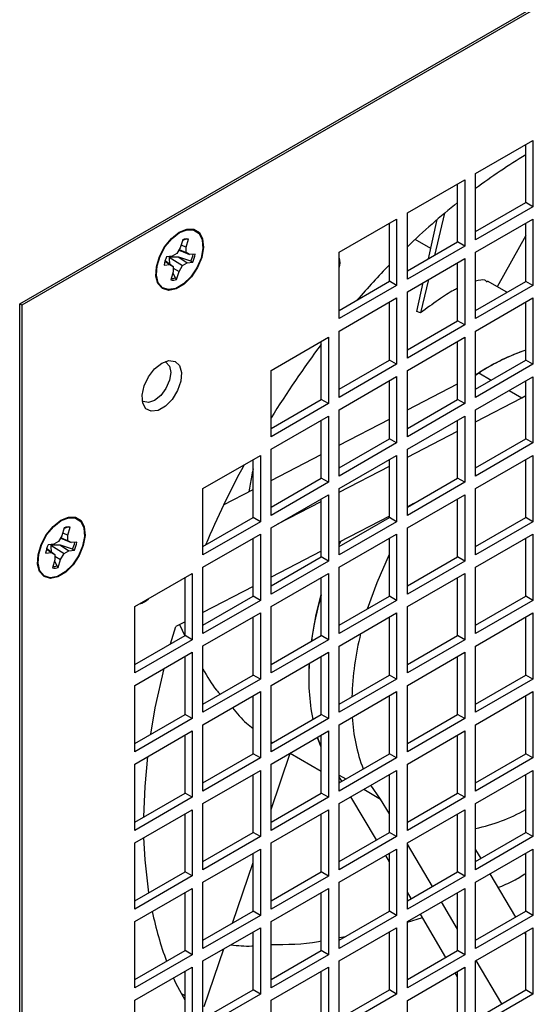
# Model space of a CAD drawing. Units: inches. Extents: x 0.3 to 80.4, y 0.2 to 94.6.
# Drawn here: x 68.3 to 70.4, y 75.2 to 79 of the extents above; entities that cross this region are included whole.
import ezdxf

# ---------------------------------------------------------------- set-up
doc = ezdxf.new("R2010")
doc.units = ezdxf.units.IN
doc.header["$MEASUREMENT"] = 0

msp = doc.modelspace()

# ---------------------------------------------------------------- linework, layer by layer
at = {"color": 7, "linetype": 'Continuous', "lineweight": 25}
for p, q in [((68.3407, 77.9236), (71.4392, 79.7124)), ((71.4476, 79.7075), (68.3491, 77.9188)), ((70.1099, 78.429), (70.3326, 78.5575)), ((70.3326, 78.5575), (70.3326, 78.3004)), ((70.3047, 78.3164), (70.3047, 78.5415)), ((69.8454, 78.2763), (70.0681, 78.4049)), ((70.0681, 78.4049), (70.0681, 78.1477)), ((70.1099, 78.1718), (70.1099, 78.429)), ((70.0403, 78.1638), (70.0403, 78.3888)), ((70.1099, 78.2039), (70.3047, 78.3164)), ((70.3326, 78.3004), (70.1099, 78.1718)), ((70.3326, 78.3004), (70.3047, 78.3164)), ((69.5809, 78.1236), (69.8036, 78.2522)), ((69.8036, 78.2522), (69.8036, 77.995)), ((69.8454, 78.0191), (69.8454, 78.2763)), ((69.9896, 78.2754), (69.95, 78.1117)), ((70.1099, 78.1236), (70.3326, 78.2521)), ((70.3326, 78.2521), (70.3326, 77.995)), ((69.7758, 78.0111), (69.7758, 78.2361)), ((69.9268, 78.0983), (69.9604, 78.2505)), ((70.3047, 78.011), (70.3047, 78.2361)), ((68.989, 78.176), (68.9724, 78.1695)), ((70.3047, 78.1886), (70.1937, 77.99)), ((68.9641, 78.1413), (68.951, 78.1188)), ((68.9733, 78.1724), (68.9641, 78.1413)), ((68.9676, 78.1533), (68.9869, 78.1436)), ((68.9869, 78.1436), (68.9961, 78.1746)), ((68.9869, 78.1223), (68.9869, 78.1436)), ((69.8454, 78.0513), (70.0403, 78.1638)), ((70.0681, 78.1477), (69.8454, 78.0191)), ((69.9358, 78.1389), (69.8754, 78.1738)), ((70.0681, 78.1477), (70.0403, 78.1638)), ((68.9326, 78.1081), (68.9103, 78.106)), ((68.9585, 78.1053), (68.9213, 78.1045)), ((68.9213, 78.1045), (68.972, 78.0723)), ((68.951, 78.1188), (68.9326, 78.1081)), ((69.0055, 78.0891), (68.9585, 78.1053)), ((68.9585, 78.1053), (68.9904, 78.083)), ((68.9593, 78.1331), (68.9658, 78.1298)), ((68.96, 78.1343), (68.9869, 78.1223)), ((68.9658, 78.1298), (68.9999, 78.1148)), ((68.9999, 78.1148), (68.9869, 78.1223)), ((69.0221, 78.117), (68.9999, 78.1148)), ((69.5809, 77.8664), (69.5809, 78.1236)), ((69.8454, 77.9709), (70.0681, 78.0995)), ((70.0681, 78.0995), (70.0681, 77.8423)), ((70.1099, 77.8664), (70.1099, 78.1236)), ((68.9009, 78.0741), (68.9231, 78.0763)), ((68.9045, 78.0899), (68.9231, 78.0763)), ((68.905, 78.0917), (68.9361, 78.0688)), ((68.9231, 78.0763), (68.9361, 78.0688)), ((68.9361, 78.0688), (68.9361, 78.0475)), ((68.9361, 78.0623), (68.959, 78.0498)), ((68.959, 78.0498), (68.972, 78.0723)), ((68.972, 78.0723), (68.9904, 78.083)), ((68.9904, 78.083), (69.0127, 78.0851)), ((69.0055, 78.0891), (69.0127, 78.0851)), ((70.0403, 77.8584), (70.0403, 78.0834)), ((68.9361, 78.0475), (68.9269, 78.0165)), ((68.9351, 78.044), (68.9438, 78.0241)), ((68.9438, 78.0241), (68.9497, 78.0188)), ((68.9497, 78.0188), (68.959, 78.0498)), ((69.5809, 77.8986), (69.7758, 78.0111)), ((69.8036, 77.995), (69.5809, 77.8664)), ((69.8036, 77.995), (69.7758, 78.0111)), ((69.8816, 77.8938), (69.9064, 78.0061)), ((69.9275, 78.0183), (69.8961, 77.8883)), ((70.1099, 77.8985), (70.3047, 78.011)), ((70.3326, 77.995), (70.1099, 77.8664)), ((70.231, 77.9685), (70.1568, 78.0113)), ((70.3326, 77.995), (70.3047, 78.011)), ((69.5809, 77.8182), (69.8036, 77.9468)), ((69.8036, 77.9468), (69.8036, 77.6896)), ((69.8454, 77.7137), (69.8454, 77.9709)), ((70.1099, 77.8182), (70.3326, 77.9467)), ((70.3326, 77.9467), (70.3326, 77.6896)), ((68.3491, 77.9188), (68.3407, 77.9236)), ((68.3407, 73.2623), (68.3407, 77.9236)), ((68.3491, 77.9188), (68.3491, 73.2896)), ((69.7758, 77.7057), (69.7758, 77.9307)), ((70.3047, 77.9259), (70.3006, 77.9283)), ((70.3047, 77.7056), (70.3047, 77.9307)), ((69.8454, 77.7459), (70.0403, 77.8584)), ((70.0681, 77.8423), (69.8454, 77.7137)), ((70.0681, 77.8423), (70.0403, 77.8584)), ((69.3165, 77.6655), (69.5392, 77.7941)), ((69.5392, 77.7941), (69.5392, 77.5369)), ((69.5809, 77.561), (69.5809, 77.8182)), ((69.8454, 77.6655), (70.0681, 77.7941)), ((70.0681, 77.7941), (70.0681, 77.5369)), ((70.1099, 77.561), (70.1099, 77.8182)), ((69.5113, 77.553), (69.5113, 77.778)), ((70.0403, 77.553), (70.0403, 77.778)), ((69.5809, 77.5932), (69.7758, 77.7057)), ((69.8036, 77.6896), (69.5809, 77.561)), ((69.8036, 77.6896), (69.7758, 77.7057)), ((70.1099, 77.5931), (70.3047, 77.7056)), ((70.3326, 77.6896), (70.1099, 77.561)), ((70.3326, 77.6896), (70.3047, 77.7056)), ((69.3165, 77.4084), (69.3165, 77.6655)), ((69.5809, 77.5128), (69.8036, 77.6414)), ((69.8036, 77.6414), (69.8036, 77.3842)), ((69.8454, 77.4083), (69.8454, 77.6655)), ((70.1099, 77.6474), (70.1296, 77.66)), ((70.1099, 77.6491), (70.1228, 77.6558)), ((70.1099, 77.5128), (70.3326, 77.6413)), ((70.1228, 77.6558), (70.1706, 77.6282)), ((70.3326, 77.6413), (70.3326, 77.3842)), ((69.7758, 77.4003), (69.7758, 77.6253)), ((69.8454, 77.5124), (70.0403, 77.6131)), ((70.3047, 77.4002), (70.3047, 77.6253)), ((70.2402, 77.588), (70.2898, 77.5594)), ((70.2898, 77.5594), (70.3047, 77.5686)), ((69.3165, 77.4405), (69.5113, 77.553)), ((69.5392, 77.5369), (69.3165, 77.4084)), ((69.5392, 77.5369), (69.5113, 77.553)), ((69.8454, 77.4405), (70.0403, 77.553)), ((70.0681, 77.5369), (69.8454, 77.4083)), ((70.0681, 77.5369), (70.0403, 77.553)), ((70.1099, 77.4663), (70.2898, 77.5594)), ((69.3165, 77.3602), (69.5392, 77.4887)), ((69.5392, 77.4887), (69.5392, 77.2315)), ((69.5809, 77.2556), (69.5809, 77.5128)), ((69.8454, 77.3601), (70.0681, 77.4887)), ((70.0681, 77.4887), (70.0681, 77.2315)), ((70.1099, 77.2556), (70.1099, 77.5128)), ((69.5113, 77.2476), (69.5113, 77.4726)), ((69.5809, 77.3757), (69.7758, 77.4765)), ((70.0403, 77.2476), (70.0403, 77.4726)), ((69.8454, 77.3297), (70.0403, 77.4304)), ((69.5809, 77.2878), (69.7758, 77.4003)), ((69.8036, 77.3842), (69.5809, 77.2556)), ((69.8036, 77.3842), (69.7758, 77.4003)), ((70.1099, 77.2877), (70.3047, 77.4002)), ((70.3326, 77.3842), (70.1099, 77.2556)), ((70.3326, 77.3842), (70.3047, 77.4002)), ((69.052, 77.2075), (69.2747, 77.336)), ((69.2747, 77.336), (69.2747, 77.0789)), ((69.3165, 77.103), (69.3165, 77.3602)), ((69.3165, 77.2391), (69.5113, 77.3398)), ((69.5809, 77.2074), (69.8036, 77.336)), ((69.8036, 77.336), (69.8036, 77.0788)), ((69.8454, 77.1029), (69.8454, 77.3601)), ((70.1099, 77.2074), (70.3326, 77.3359)), ((70.3326, 77.3359), (70.3326, 77.0788)), ((69.2469, 77.0949), (69.2469, 77.32)), ((69.7758, 77.0949), (69.7758, 77.3199)), ((70.3047, 77.0948), (70.3047, 77.3199)), ((69.5809, 77.193), (69.7758, 77.2937)), ((69.3165, 77.1351), (69.5113, 77.2476)), ((69.5392, 77.2315), (69.3165, 77.103)), ((69.5392, 77.2315), (69.5113, 77.2476)), ((69.8454, 77.1351), (70.0403, 77.2476)), ((70.0681, 77.2315), (69.8454, 77.1029)), ((70.0681, 77.2315), (70.0403, 77.2476)), ((69.052, 76.9503), (69.052, 77.2075)), ((69.1321, 77.1438), (69.2469, 77.2031)), ((69.3165, 77.0548), (69.5392, 77.1833)), ((69.5392, 77.1833), (69.5392, 76.9261)), ((69.5809, 76.9502), (69.5809, 77.2074)), ((69.8454, 77.0547), (70.0681, 77.1833)), ((70.0681, 77.1833), (70.0681, 76.9261)), ((70.1099, 76.9502), (70.1099, 77.2074)), ((69.3426, 77.0699), (69.5113, 77.157)), ((69.5113, 76.9422), (69.5113, 77.1672)), ((69.8695, 77.149), (69.8454, 77.1365)), ((70.0403, 76.9422), (70.0403, 77.1672)), ((69.052, 76.9824), (69.2469, 77.0949)), ((69.2747, 77.0789), (69.052, 76.9503)), ((69.2747, 77.0789), (69.2469, 77.0949)), ((69.7758, 77.1006), (69.5809, 76.9999)), ((69.5809, 76.9824), (69.7758, 77.0949)), ((69.8036, 77.0788), (69.5809, 76.9502)), ((69.8036, 77.0788), (69.7758, 77.0949)), ((70.1099, 76.9823), (70.3047, 77.0948)), ((70.3326, 77.0788), (70.1099, 76.9502)), ((70.3326, 77.0788), (70.3047, 77.0948)), ((68.5139, 77.0553), (68.5047, 77.0243)), ((68.5083, 77.0362), (68.5275, 77.0265)), ((68.5297, 77.059), (68.5131, 77.0525)), ((68.5275, 77.0265), (68.5367, 77.0575)), ((69.052, 76.9021), (69.2747, 77.0306)), ((69.2747, 77.0306), (69.2747, 76.7735)), ((69.3165, 76.7976), (69.3165, 77.0548)), ((69.5809, 76.902), (69.8036, 77.0306)), ((69.8036, 77.0306), (69.8036, 76.7734)), ((69.8454, 76.7975), (69.8454, 77.0547)), ((70.1099, 76.902), (70.3326, 77.0305)), ((70.3326, 77.0305), (70.3326, 76.7734)), ((68.4917, 77.0017), (68.4732, 76.9911)), ((68.5047, 77.0243), (68.4917, 77.0017)), ((68.4999, 77.016), (68.5064, 77.0127)), ((68.5006, 77.0172), (68.5275, 77.0052)), ((68.5064, 77.0127), (68.5405, 76.9977)), ((68.5275, 77.0052), (68.5275, 77.0265)), ((68.5405, 76.9977), (68.5275, 77.0052)), ((68.5628, 76.9999), (68.5405, 76.9977)), ((69.2469, 76.7895), (69.2469, 77.0146)), ((69.5809, 76.9886), (69.5874, 77.0032)), ((69.7758, 76.7895), (69.7758, 77.0145)), ((70.3047, 76.7894), (70.3047, 77.0145)), ((68.4415, 76.9571), (68.4638, 76.9593)), ((68.4451, 76.9728), (68.4638, 76.9593)), ((68.4456, 76.9746), (68.4768, 76.9517)), ((68.4732, 76.9911), (68.451, 76.9889)), ((68.4991, 76.9883), (68.4619, 76.9874)), ((68.4619, 76.9874), (68.5127, 76.9553)), ((68.4638, 76.9593), (68.4768, 76.9517)), ((68.5461, 76.9721), (68.4991, 76.9883)), ((68.4991, 76.9883), (68.5311, 76.9659)), ((68.4996, 76.9327), (68.5127, 76.9553)), ((68.5127, 76.9553), (68.5311, 76.9659)), ((68.5311, 76.9659), (68.5533, 76.9681)), ((68.5461, 76.9721), (68.5533, 76.9681)), ((69.5113, 76.9639), (69.3165, 76.8632)), ((68.4768, 76.9304), (68.4676, 76.8994)), ((68.4757, 76.9269), (68.4845, 76.9071)), ((68.4768, 76.9517), (68.4768, 76.9304)), ((68.4768, 76.9453), (68.4996, 76.9327)), ((68.4904, 76.9017), (68.4996, 76.9327)), ((69.3165, 76.8297), (69.5113, 76.9422)), ((69.5392, 76.9261), (69.3165, 76.7976)), ((69.5392, 76.9261), (69.5113, 76.9422)), ((69.8454, 76.8297), (70.0403, 76.9422)), ((70.0681, 76.9261), (69.8454, 76.7975)), ((70.0681, 76.9261), (70.0403, 76.9422)), ((68.4845, 76.9071), (68.4904, 76.9017)), ((68.7875, 76.7494), (69.0102, 76.878)), ((69.0102, 76.878), (69.0102, 76.6208)), ((69.052, 76.6449), (69.052, 76.9021)), ((69.3165, 76.7494), (69.5392, 76.8779)), ((69.5392, 76.8779), (69.5392, 76.6207)), ((69.5809, 76.6448), (69.5809, 76.902)), ((69.8454, 76.7493), (70.0681, 76.8779)), ((70.0681, 76.8779), (70.0681, 76.6207)), ((70.1099, 76.6448), (70.1099, 76.902)), ((68.9824, 76.6369), (68.9824, 76.8619)), ((69.5113, 76.6368), (69.5113, 76.8619)), ((70.0403, 76.6368), (70.0403, 76.8618)), ((69.2469, 76.8272), (69.052, 76.7265)), ((69.052, 76.677), (69.2469, 76.7895)), ((69.2747, 76.7735), (69.052, 76.6449)), ((69.2747, 76.7735), (69.2469, 76.7895)), ((69.5809, 76.677), (69.7758, 76.7895)), ((69.8036, 76.7734), (69.5809, 76.6448)), ((69.8036, 76.7734), (69.7758, 76.7895)), ((70.1099, 76.6769), (70.3047, 76.7894)), ((70.3326, 76.7734), (70.1099, 76.6448)), ((70.3326, 76.7734), (70.3047, 76.7894)), ((68.7875, 76.4922), (68.7875, 76.7494)), ((69.052, 76.5967), (69.2747, 76.7252)), ((69.2747, 76.7252), (69.2747, 76.4681)), ((69.3165, 76.4922), (69.3165, 76.7494)), ((69.5809, 76.5966), (69.8036, 76.7252)), ((69.8036, 76.7252), (69.8036, 76.468)), ((69.8454, 76.4921), (69.8454, 76.7493)), ((70.1099, 76.5966), (70.3326, 76.7251)), ((70.3326, 76.7251), (70.3326, 76.468)), ((68.9824, 76.6906), (68.9465, 76.672)), ((69.2469, 76.4841), (69.2469, 76.7092)), ((69.7758, 76.4841), (69.7758, 76.7091)), ((70.3047, 76.484), (70.3047, 76.7091)), ((68.9265, 76.6046), (68.9465, 76.672)), ((68.9612, 76.6796), (68.9811, 76.6361)), ((68.7875, 76.5244), (68.9824, 76.6369)), ((69.0102, 76.6208), (68.7875, 76.4922)), ((69.0102, 76.6208), (68.9824, 76.6369)), ((69.3165, 76.5243), (69.5113, 76.6368)), ((69.5392, 76.6207), (69.3165, 76.4922)), ((69.5392, 76.6207), (69.5113, 76.6368)), ((69.8454, 76.5243), (70.0403, 76.6368)), ((70.0681, 76.6207), (69.8454, 76.4921)), ((70.0681, 76.6207), (70.0403, 76.6368)), ((68.7875, 76.444), (69.0102, 76.5726)), ((69.0102, 76.5726), (69.0102, 76.3154)), ((69.052, 76.3395), (69.052, 76.5967)), ((69.3165, 76.444), (69.5392, 76.5725)), ((69.5392, 76.5725), (69.5392, 76.3153)), ((69.5809, 76.3395), (69.5809, 76.5966)), ((69.8454, 76.4439), (70.0681, 76.5725)), ((70.0681, 76.5725), (70.0681, 76.3153)), ((70.1099, 76.3394), (70.1099, 76.5966)), ((68.9824, 76.3315), (68.9824, 76.5565)), ((69.5113, 76.3314), (69.5113, 76.5565)), ((70.0403, 76.3314), (70.0403, 76.5564)), ((69.052, 76.3716), (69.2469, 76.4841)), ((69.2747, 76.4681), (69.052, 76.3395)), ((69.2747, 76.4681), (69.2469, 76.4841)), ((69.5809, 76.3716), (69.7758, 76.4841)), ((69.8036, 76.468), (69.5809, 76.3395)), ((69.8036, 76.468), (69.7758, 76.4841)), ((70.1099, 76.3715), (70.3047, 76.484)), ((70.3326, 76.468), (70.1099, 76.3394)), ((70.3326, 76.468), (70.3047, 76.484)), ((68.7875, 76.1868), (68.7875, 76.444)), ((69.052, 76.2913), (69.2747, 76.4198)), ((69.2747, 76.4198), (69.2747, 76.1627)), ((69.3165, 76.1868), (69.3165, 76.444)), ((69.5809, 76.2912), (69.8036, 76.4198)), ((69.8036, 76.4198), (69.8036, 76.1626)), ((69.8454, 76.1867), (69.8454, 76.4439)), ((70.1099, 76.2912), (70.3326, 76.4197)), ((70.3326, 76.4197), (70.3326, 76.1626)), ((69.2469, 76.1787), (69.2469, 76.4038)), ((69.7758, 76.1787), (69.7758, 76.4037)), ((70.3047, 76.1786), (70.3047, 76.4037)), ((68.7875, 76.219), (68.9824, 76.3315)), ((69.0102, 76.3154), (68.7875, 76.1868)), ((69.0102, 76.3154), (68.9824, 76.3315)), ((69.3165, 76.2189), (69.5113, 76.3314)), ((69.5392, 76.3153), (69.3165, 76.1868)), ((69.5392, 76.3153), (69.5113, 76.3314)), ((69.8454, 76.2189), (70.0403, 76.3314)), ((70.0681, 76.3153), (69.8454, 76.1867)), ((70.0681, 76.3153), (70.0403, 76.3314)), ((68.7875, 76.1386), (69.0102, 76.2672)), ((69.0102, 76.2672), (69.0102, 76.01)), ((69.052, 76.0341), (69.052, 76.2913)), ((69.3165, 76.1386), (69.5392, 76.2671)), ((69.5392, 76.2671), (69.5392, 76.0099)), ((69.5809, 76.0341), (69.5809, 76.2912)), ((69.8454, 76.1385), (70.0681, 76.2671)), ((70.0681, 76.2671), (70.0681, 76.0099)), ((70.1099, 76.034), (70.1099, 76.2912)), ((68.9824, 76.0261), (68.9824, 76.2511)), ((69.5113, 76.026), (69.5113, 76.2511)), ((70.0403, 76.026), (70.0403, 76.251)), ((69.3165, 76.2254), (69.3221, 76.2222)), ((69.052, 76.0662), (69.2469, 76.1787)), ((69.2747, 76.1627), (69.052, 76.0341)), ((69.2747, 76.1627), (69.2469, 76.1787)), ((69.3165, 75.9624), (69.3905, 76.1807)), ((69.39, 76.181), (69.5113, 76.111)), ((69.5809, 76.0662), (69.7758, 76.1787)), ((69.8036, 76.1626), (69.5809, 76.0341)), ((69.8036, 76.1626), (69.7758, 76.1787)), ((70.1099, 76.0661), (70.3047, 76.1786)), ((70.3326, 76.1626), (70.1099, 76.034)), ((70.3326, 76.1626), (70.3047, 76.1786)), ((68.7875, 75.8814), (68.7875, 76.1386)), ((69.052, 75.9859), (69.2747, 76.1144)), ((69.2747, 76.1144), (69.2747, 75.8573)), ((69.3165, 75.8814), (69.3165, 76.1386)), ((69.5809, 75.9858), (69.8036, 76.1144)), ((69.8036, 76.1144), (69.8036, 75.8572)), ((69.8454, 75.8813), (69.8454, 76.1385)), ((70.1099, 75.9858), (70.3326, 76.1143)), ((70.3326, 76.1143), (70.3326, 75.8572)), ((69.2469, 75.8733), (69.2469, 76.0984)), ((69.5809, 76.0959), (69.6066, 76.081)), ((69.5909, 76.0719), (69.5809, 76.0888)), ((69.7758, 75.8733), (69.7758, 76.0983)), ((70.3047, 75.8732), (70.3047, 76.0983)), ((69.5809, 76.0708), (69.5849, 76.0685)), ((69.6762, 76.0409), (69.7416, 76.0031)), ((69.7416, 76.0031), (69.7041, 76.0569)), ((68.7875, 75.9136), (68.9824, 76.0261)), ((69.0102, 76.01), (68.7875, 75.8814)), ((69.0102, 76.01), (68.9824, 76.0261)), ((69.3165, 75.9135), (69.5113, 76.026)), ((69.5392, 76.0099), (69.3165, 75.8814)), ((69.5392, 76.0099), (69.5113, 76.026)), ((69.7256, 75.8443), (69.6263, 76.0121)), ((69.7758, 75.9453), (69.7416, 76.0031)), ((69.8454, 75.9135), (70.0403, 76.026)), ((70.0681, 76.0099), (69.8454, 75.8813)), ((70.0681, 76.0099), (70.0403, 76.026)), ((68.7875, 75.8332), (69.0102, 75.9618)), ((69.0102, 75.9618), (69.0102, 75.7046)), ((69.052, 75.7287), (69.052, 75.9859)), ((69.3165, 75.8332), (69.5392, 75.9617)), ((69.5392, 75.9617), (69.5392, 75.7045)), ((69.5809, 75.7287), (69.5809, 75.9858)), ((69.8454, 75.8331), (70.0681, 75.9617)), ((70.0681, 75.9617), (70.0681, 75.7045)), ((70.1099, 75.7286), (70.1099, 75.9858)), ((68.9824, 75.7207), (68.9824, 75.9457)), ((69.5113, 75.7206), (69.5113, 75.9457)), ((70.0403, 75.7206), (70.0403, 75.9456)), ((69.052, 75.7608), (69.2469, 75.8733)), ((69.2747, 75.8573), (69.052, 75.7287)), ((69.2747, 75.8573), (69.2469, 75.8733)), ((69.5809, 75.7608), (69.7758, 75.8733)), ((69.8036, 75.8572), (69.5809, 75.7287)), ((69.8036, 75.8572), (69.7758, 75.8733)), ((70.1099, 75.7607), (70.3047, 75.8732)), ((70.3326, 75.8572), (70.1099, 75.7286)), ((70.3326, 75.8572), (70.3047, 75.8732)), ((68.7875, 75.576), (68.7875, 75.8332)), ((69.052, 75.6805), (69.2747, 75.809)), ((69.2747, 75.809), (69.2747, 75.5519)), ((69.3165, 75.576), (69.3165, 75.8332)), ((69.5809, 75.6804), (69.8036, 75.809)), ((69.8036, 75.809), (69.8036, 75.5518)), ((69.8454, 75.5759), (69.8454, 75.8331)), ((69.9423, 75.664), (69.8454, 75.8278)), ((70.1099, 75.6804), (70.3326, 75.8089)), ((70.3326, 75.8089), (70.3326, 75.5518)), ((69.2469, 75.5679), (69.2469, 75.793)), ((69.7758, 75.7596), (69.7611, 75.7844)), ((69.7758, 75.5679), (69.7758, 75.7929)), ((70.1099, 75.8059), (70.1298, 75.7723)), ((70.3047, 75.5678), (70.3047, 75.7929)), ((69.1668, 75.5218), (69.2469, 75.7574)), ((68.7875, 75.6082), (68.9824, 75.7207)), ((69.0102, 75.7046), (68.7875, 75.576)), ((69.0102, 75.7046), (68.9824, 75.7207)), ((69.3165, 75.6081), (69.5113, 75.7206)), ((69.5392, 75.7045), (69.3165, 75.576)), ((69.5392, 75.7045), (69.5113, 75.7206)), ((69.8454, 75.6081), (70.0403, 75.7206)), ((70.0681, 75.7045), (69.8454, 75.5759)), ((70.0681, 75.7045), (70.0403, 75.7206)), ((70.1653, 75.7124), (70.2645, 75.5446)), ((68.7875, 75.5278), (69.0102, 75.6564)), ((69.0102, 75.6564), (69.0102, 75.3992)), ((69.052, 75.4233), (69.052, 75.6805)), ((69.3165, 75.5278), (69.5392, 75.6563)), ((69.5392, 75.6563), (69.5392, 75.3991)), ((69.5809, 75.4233), (69.5809, 75.6804)), ((69.8454, 75.5277), (70.0681, 75.6563)), ((70.0681, 75.6563), (70.0681, 75.3991)), ((70.1099, 75.4232), (70.1099, 75.6804)), ((68.9824, 75.4153), (68.9824, 75.6403)), ((69.5113, 75.4152), (69.5113, 75.6403)), ((69.8604, 75.6167), (69.8454, 75.6421)), ((70.0403, 75.4152), (70.0403, 75.6402)), ((70.0403, 75.4986), (69.9778, 75.6041)), ((69.052, 75.4554), (69.2469, 75.5679)), ((69.2747, 75.5519), (69.052, 75.4233)), ((69.2747, 75.5519), (69.2469, 75.5679)), ((69.5809, 75.4554), (69.7758, 75.5679)), ((69.8036, 75.5518), (69.5809, 75.4233)), ((69.8036, 75.5518), (69.7758, 75.5679)), ((69.8454, 75.5253), (69.9038, 75.5434)), ((69.9951, 75.3891), (69.8958, 75.5568)), ((70.1099, 75.4553), (70.3047, 75.5678)), ((70.3326, 75.5518), (70.1099, 75.4232)), ((70.3326, 75.5518), (70.3047, 75.5678)), ((68.7875, 75.2706), (68.7875, 75.5278)), ((69.052, 75.3751), (69.2747, 75.5036)), ((69.2747, 75.5036), (69.2747, 75.2465)), ((69.3165, 75.2706), (69.3165, 75.5278)), ((69.5809, 75.375), (69.8036, 75.5036)), ((69.8036, 75.5036), (69.8036, 75.2464)), ((69.8454, 75.2705), (69.8454, 75.5277)), ((70.1099, 75.375), (70.3326, 75.5036)), ((70.3326, 75.5036), (70.3326, 75.2464)), ((69.2469, 75.2625), (69.2469, 75.4876)), ((69.5809, 75.4654), (69.6063, 75.47)), ((69.7758, 75.2625), (69.7758, 75.4875)), ((70.3, 75.4848), (70.3047, 75.4768)), ((70.3047, 75.2624), (70.3047, 75.4875)), ((68.7875, 75.3028), (68.9824, 75.4153)), ((69.0102, 75.3992), (68.7875, 75.2706)), ((69.0102, 75.3992), (68.9824, 75.4153)), ((69.0572, 75.1987), (69.1329, 75.4218)), ((69.3165, 75.3027), (69.5113, 75.4152)), ((69.5392, 75.3991), (69.3165, 75.2706)), ((69.5392, 75.3991), (69.5113, 75.4152)), ((69.8454, 75.3027), (70.0403, 75.4152)), ((70.0681, 75.3991), (69.8454, 75.2705)), ((70.0681, 75.3991), (70.0403, 75.4152)), ((68.7875, 75.2224), (69.0102, 75.351)), ((69.0102, 75.351), (69.0102, 75.0938)), ((69.052, 75.1179), (69.052, 75.3751)), ((69.3165, 75.2224), (69.5392, 75.3509)), ((69.5392, 75.3509), (69.5392, 75.0937)), ((69.5809, 75.1179), (69.5809, 75.375)), ((69.8454, 75.2223), (70.0681, 75.3509)), ((70.0681, 75.3509), (70.0681, 75.0937)), ((70.1099, 75.1178), (70.1099, 75.375)), ((70.2118, 75.2088), (70.1125, 75.3765)), ((68.9824, 75.1099), (68.9824, 75.3349)), ((69.5113, 75.1098), (69.5113, 75.3349)), ((70.0403, 75.3129), (70.0306, 75.3292)), ((70.0403, 75.1098), (70.0403, 75.3348)), ((68.9696, 75.2479), (68.9824, 75.2407)), ((68.9824, 75.24), (68.9707, 75.2462)), ((69.052, 75.15), (69.2469, 75.2625)), ((69.2747, 75.2465), (69.052, 75.1179)), ((69.2747, 75.2465), (69.2469, 75.2625)), ((69.5809, 75.15), (69.7758, 75.2625)), ((69.8036, 75.2464), (69.5809, 75.1179)), ((69.8036, 75.2464), (69.7758, 75.2625)), ((70.1099, 75.1499), (70.3047, 75.2624)), ((70.3326, 75.2464), (70.1099, 75.1178)), ((70.3326, 75.2464), (70.3047, 75.2624)), ((68.7875, 74.9652), (68.7875, 75.2224)), ((69.3165, 74.9652), (69.3165, 75.2224)), ((69.8454, 74.9651), (69.8454, 75.2223))]:
    msp.add_line(p, q, dxfattribs=at)
at = {"color": 7, "linetype": 'Continuous', "lineweight": 25, "flags": 128}
for points in [[(69.0471, 78.104), (69.0309, 78.0648), (69.0072, 78.0289), (68.9786, 78.0003), (68.9481, 77.982), (68.9191, 77.976), (68.8946, 77.9829), (68.8774, 78.0021), (68.8694, 78.0314), (68.8713, 78.0676), (68.8829, 78.1069), (68.9031, 78.1449), (68.9297, 78.1776), (68.9596, 78.2014), (68.9898, 78.2137), (69.0169, 78.2133), (69.038, 78.2), (69.0508, 78.1755), (69.054, 78.1423), (69.0471, 78.104)], [(68.9615, 78.2), (68.9909, 78.2113), (69.0171, 78.2101), (69.0372, 78.1964), (69.0492, 78.1718), (69.0517, 78.139), (69.0444, 78.1014), (69.0281, 78.0632), (69.0046, 78.0285), (68.9764, 78.0011), (68.9466, 77.9839), (68.9184, 77.9788), (68.8949, 77.9864), (68.8786, 78.0058), (68.8713, 78.0349), (68.8738, 78.0706), (68.8858, 78.109), (68.9059, 78.1459), (68.9321, 78.1774), (68.9615, 78.2)], [(68.8919, 77.6937), (68.9196, 77.7037), (68.9435, 77.7004), (68.9604, 77.6843), (68.9681, 77.6575), (68.9655, 77.6236), (68.953, 77.5873), (68.9322, 77.5534), (68.906, 77.5265), (68.8778, 77.5103), (68.8516, 77.5069), (68.8308, 77.5168), (68.8183, 77.5386), (68.8157, 77.5695), (68.8234, 77.6052), (68.8403, 77.6409), (68.8643, 77.6718), (68.8919, 77.6937)], [(68.9047, 77.6999), (68.9084, 77.6981), (68.9219, 77.6825), (68.9267, 77.6575), (68.9219, 77.6271), (68.9084, 77.5958), (68.888, 77.5684), (68.8641, 77.5491), (68.8401, 77.5407), (68.8198, 77.5447), (68.8164, 77.5469)], [(68.5877, 76.9869), (68.5716, 76.9477), (68.5479, 76.9119), (68.5193, 76.8832), (68.4888, 76.8649), (68.4597, 76.8589), (68.4353, 76.8659), (68.4181, 76.885), (68.41, 76.9143), (68.4119, 76.9505), (68.4236, 76.9898), (68.4438, 77.0278), (68.4703, 77.0605), (68.5003, 77.0843), (68.5305, 77.0967), (68.5576, 77.0962), (68.5787, 77.083), (68.5915, 77.0584), (68.5946, 77.0252), (68.5877, 76.9869)], [(68.5022, 77.083), (68.5315, 77.0943), (68.5577, 77.093), (68.5779, 77.0793), (68.5899, 77.0548), (68.5923, 77.0219), (68.585, 76.9843), (68.5687, 76.9461), (68.5452, 76.9115), (68.5171, 76.884), (68.4873, 76.8668), (68.4591, 76.8617), (68.4356, 76.8693), (68.4193, 76.8887), (68.412, 76.9178), (68.4145, 76.9535), (68.4264, 76.9919), (68.4466, 77.0288), (68.4728, 77.0603), (68.5022, 77.083)], [(69.6908, 76.7404), (69.7275, 76.8431), (69.7758, 76.9527)], [(69.4727, 76.6145), (69.4916, 76.7184), (69.5113, 76.7956)], [(68.8496, 76.2548), (68.8671, 76.3562), (68.9011, 76.5096)], [(69.5113, 76.2048), (69.4997, 76.2346), (69.4969, 76.2427)], [(69.5113, 76.2048), (69.5091, 76.21), (69.4969, 76.2427)], [(68.8225, 75.9337), (68.8272, 76.0519), (68.8379, 76.1677)], [(68.8422, 75.6397), (68.8276, 75.7671), (68.8231, 75.8537)], [(68.9824, 75.2225), (68.9485, 75.2861), (68.9377, 75.3091)]]:
    msp.add_lwpolyline(points, dxfattribs=at)
at = {"color": 7, "linetype": 'Continuous', "lineweight": 25}
for centre, radius, start, end in [((71.4619, 76.5597), 2.2601, 120.7959, 126.7413), ((71.7852, 76.1424), 2.7881, 128.7439, 134.0857), ((68.9887, 78.1322), 0.0431, 80.1797, 111.0612), ((69.028, 78.0537), 0.1287, 156.0286, 170.8432), ((68.8892, 78.1404), 0.127, 336.2033, 348.9973), ((68.895, 78.1375), 0.1287, 336.0307, 350.8411), ((69.5133, 78.0824), 0.0706, 343.3149, 16.6851), ((72.0949, 75.8282), 3.2294, 135.8997, 139.191), ((68.9281, 78.0673), 0.046, 270.321, 290.0223), ((68.9343, 78.0589), 0.0431, 260.1797, 291.0612), ((72.398, 75.584), 3.6189, 142.9081, 148.3771), ((70.5575, 76.9906), 0.7946, 108.5473, 123.1645), ((70.5556, 76.9953), 0.7895, 108.5279, 122.6582), ((72.3913, 75.5815), 3.6143, 151.6192, 157.0954), ((68.5294, 77.0151), 0.0431, 80.1831, 111.0644), ((68.4299, 77.0233), 0.127, 336.2015, 348.9992), ((68.4357, 77.0204), 0.1287, 336.0281, 350.8415), ((68.5686, 76.9366), 0.1287, 156.0296, 170.8422), ((68.4749, 76.9419), 0.0431, 260.188, 291.0576), ((68.4688, 76.9502), 0.046, 270.3195, 290.0306), ((68.7894, 76.8285), 0.0705, 283.2905, 316.7041), ((70.7749, 76.4316), 1.315, 163.9323, 172.0034), ((70.7952, 76.3628), 1.1658, 166.013, 178.175), ((70.2882, 76.4727), 0.8259, 176.0716, 191.2057), ((70.2922, 76.473), 0.8298, 176.108, 191.1694), ((70.2894, 76.3544), 0.6589, 182.9599, 200.8608), ((69.9666, 76.5657), 0.6919, 281.9525, 299.2572), ((70.0895, 75.8172), 1.2593, 191.4609, 200.6075)]:
    msp.add_arc(centre, radius, start, end, dxfattribs=at)
msp.add_ellipse((69.7132, 77.1309), major_axis=(3.7363, -1.4395), ratio=0.192993, start_param=1.596175, end_param=1.600033, dxfattribs=at)
for points, knots in [([(68.9213, 78.1045), (68.9212, 78.096), (68.921, 78.0873), (68.9224, 78.079), (68.9224, 78.0789)], [0, 0, 0, 0, 0.9848, 1, 1, 1, 1]), ([(70.1548, 78.0079), (70.1522, 78.0109), (70.1443, 78.0199), (70.1237, 78.0147), (70.1099, 78.0113)], [0, 0, 0, 0, 0.3306883, 1, 1, 1, 1]), ([(70.0403, 77.9834), (70.0351, 77.9811), (70.0147, 77.9722), (69.9663, 77.9401), (69.9196, 77.9057), (69.8961, 77.8883)], [0, 0, 0, 0, 0.144608, 0.568224, 1, 1, 1, 1]), ([(69.2469, 77.2832), (69.2446, 77.2731), (69.2382, 77.2441), (69.2334, 77.2141), (69.2303, 77.1945)], [0, 0, 0, 0, 0.346965, 1, 1, 1, 1]), ([(68.4619, 76.9874), (68.4618, 76.9789), (68.4617, 76.9702), (68.4631, 76.9619), (68.4631, 76.9618)], [0, 0, 0, 0, 0.984799, 1, 1, 1, 1]), ([(69.052, 76.5079), (69.0683, 76.4785), (69.0882, 76.4424), (69.1138, 76.4151), (69.1186, 76.4101)], [0, 0, 0, 0, 0.814551, 1, 1, 1, 1]), ([(69.1664, 76.3573), (69.1839, 76.3357), (69.209, 76.3049), (69.2381, 76.2833), (69.2469, 76.2768)], [0, 0, 0, 0, 0.698623, 1, 1, 1, 1]), ([(70.1966, 75.6594), (70.2174, 75.6678), (70.2548, 75.683), (70.2894, 75.705), (70.3047, 75.7148)], [0, 0, 0, 0, 0.555636, 1, 1, 1, 1]), ([(69.1601, 75.4375), (69.1872, 75.4346), (69.216, 75.4315), (69.2452, 75.4336), (69.2469, 75.4337)], [0, 0, 0, 0, 0.942587, 1, 1, 1, 1]), ([(69.3165, 75.4383), (69.3777, 75.4389), (69.4427, 75.4396), (69.5075, 75.4518), (69.5113, 75.4525)], [0, 0, 0, 0, 0.941323, 1, 1, 1, 1])]:
    msp.add_open_spline(points, degree=3, knots=knots, dxfattribs=at)

doc.saveas('drawing.dxf')
